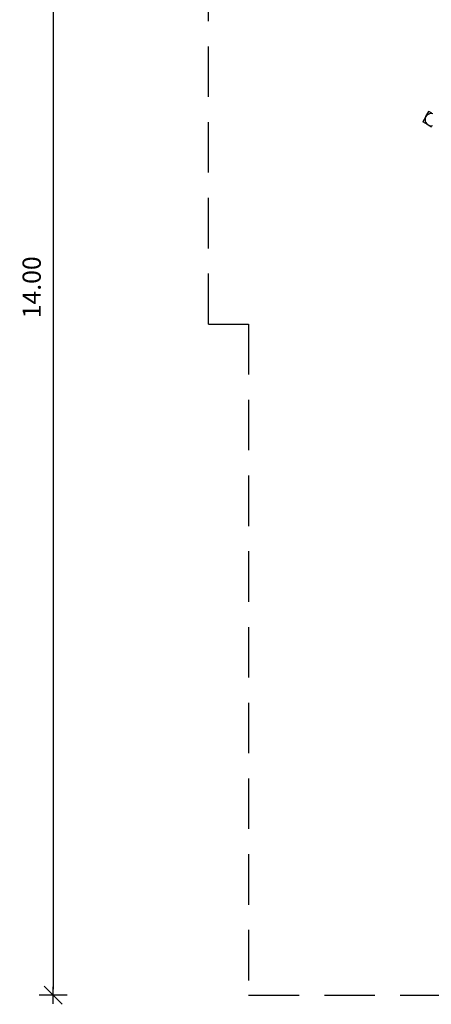
# Model space of a CAD drawing. Units: inches. Extents: x -14.7 to -2.5, y 11.8 to 27.1.
# Drawn here: x -14.7 to -10.7, y 11.8 to 21.5 of the extents above; entities that cross this region are included whole.
import ezdxf

# ---------------------------------------------------------------- set-up
doc = ezdxf.new("R2010")
doc.units = ezdxf.units.IN
doc.header["$MEASUREMENT"] = 0
doc.linetypes.add('DASHED', pattern=[0.75, 0.5, -0.25])
doc.layers.get('0').update_dxf_attribs({"lineweight": 25})
doc.layers.get('Defpoints').update_dxf_attribs({"lineweight": 5})
doc.layers.add('STREFA BEZPIECZEŃSTWA', color=7, linetype='DASHED', lineweight=25)
doc.layers.add('WYMIAR', color=7, linetype='Continuous', lineweight=25)
doc.styles.add('AR 01 SWIS', font='swissc.ttf')
doc.dimstyles.new('AR SKALA 1-50', dxfattribs={"dimscale": 0.02, "dimtxt": 9, "dimasz": 3, "dimexe": 5, "dimexo": 20, "dimgap": 6, "dimtad": 1, "dimrnd": 0.05, "dimzin": 1, "dimdsep": 46, "dimtxsty": 'AR 01 SWIS', "dimblk1": 'MAR-STRZ', "dimblk2": 'MAR-STRZ', "dimsah": 1, "dimcen": 12, "dimse1": 1, "dimse2": 1, "dimclrd": 256, "dimclre": 256, "dimclrt": 256, "dimadec": 1, "dimazin": 0, "dimtfac": 0.01, "dimtix": 1, "dimtmove": 2, "dimatfit": 3, "dimldrblk": 'MAR-STRZ', "dimfxl": 1, "dimtolj": 1, "dimtzin": 0, "dimarcsym": 0})

# ---------------------------------------------------------------- blocks, each defined once
blk = doc.blocks.new('MAR-STRZ')
for p, q in [((0, 2.3), (0, -2.3)), ((1.4, 0), (-1.4, 0))]:
    blk.add_line(p, q)
at = {"color": 10}
blk.add_line((1.5, 1.5), (-1.5, -1.5), dxfattribs=at)
blk = doc.blocks.new('*D5')
at = {"layer": 'Defpoints', "color": 0}
for p in [(-12.0697, 25.8687), (-14.3974, 11.848), (-12.4651, 11.848)]:
    blk.add_point(p, dxfattribs=at)
at = {"layer": 'WYMIAR', "lineweight": -2}
blk.add_line((-14.3974, 25.8087), (-14.3974, 11.908), dxfattribs=at)
at = {"layer": 'WYMIAR', "lineweight": -2, "xscale": 0.06, "yscale": 0.06, "zscale": 0.06}
for p, rotation in [((-14.3974, 25.8687), 90), ((-14.3974, 11.848), 270)]:
    blk.add_blockref('MAR-STRZ', p, dxfattribs=dict(at, rotation=rotation))
at = {"layer": 'WYMIAR', "insert": (-14.6098, 18.8584), "char_height": 0.18, "attachment_point": 5, "rotation": 90, "style": 'AR 01 SWIS'}
blk.add_mtext('\\A1;14.00', dxfattribs=at)

msp = doc.modelspace()

# ---------------------------------------------------------------- linework, layer by layer
for p, q in [((-10.7115, 20.5491), (-10.6815, 20.6009)), ((-10.675, 20.577), (-10.6895, 20.571)), ((-10.6815, 20.6009), (-10.6805, 20.6028)), ((-10.6518, 20.5838), (-10.6815, 20.6009)), ((-10.6595, 20.579), (-10.675, 20.577)), ((-10.6439, 20.5769), (-10.6595, 20.579)), ((-10.7115, 20.5491), (-10.7415, 20.497)), ((-10.6896, 20.4671), (-10.7415, 20.497)), ((-10.7175, 20.5346), (-10.7196, 20.5191)), ((-10.7196, 20.5191), (-10.7175, 20.5035)), ((-10.7115, 20.5491), (-10.7175, 20.5346)), ((-10.7175, 20.5035), (-10.7116, 20.4891)), ((-10.7116, 20.4891), (-10.7021, 20.4766)), ((-10.7019, 20.5615), (-10.7115, 20.5491)), ((-10.7021, 20.4766), (-10.6896, 20.4671)), ((-10.6895, 20.571), (-10.7019, 20.5615)), ((-10.6896, 20.4671), (-10.6752, 20.4611)), ((-10.6896, 20.4671), (-10.6559, 20.4476)), ((-10.6752, 20.4611), (-10.6597, 20.459)), ((-10.6597, 20.459), (-10.6441, 20.461))]:
    msp.add_line(p, q)
at = {"layer": 'STREFA BEZPIECZEŃSTWA'}
for p, q in [((-12.8611, 18.4941), (-12.8611, 22.5296)), ((-12.8611, 18.4941), (-12.4651, 18.4941)), ((-12.4651, 18.4941), (-12.4651, 11.848)), ((-12.4651, 11.848), (-3.1163, 11.848))]:
    msp.add_line(p, q, dxfattribs=at)

# ---------------------------------------------------------------- dimensions: what is measured, and where the dimension line sits
at = {"layer": 'WYMIAR'}
dim = msp.add_linear_dim(base=(-14.3974, 11.848), p1=(-12.0697, 25.8687), p2=(-12.4651, 11.848), angle=90, dimstyle='AR SKALA 1-50', dxfattribs=at)
dim.commit()
dim.dimension.update_dxf_attribs({"geometry": '*D5', "text_midpoint": (-14.6098, 18.8584)})

doc.saveas('drawing.dxf')
